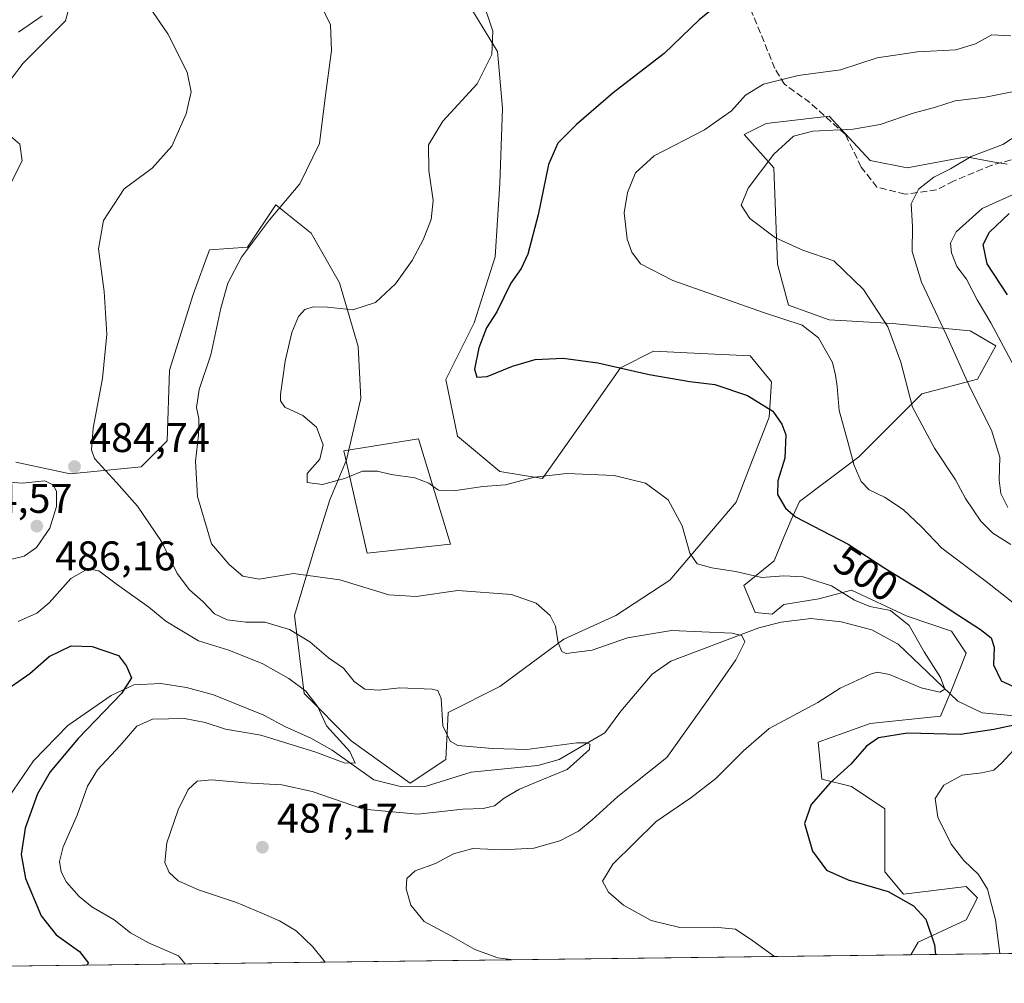
# Model space of a CAD drawing. Units: metres. Extents: x 589770 to 591384, y 4654985 to 4657314.
# Drawn here: x 591017 to 591255, y 4654993 to 4655225 of the extents above; entities that cross this region are included whole.
import ezdxf
from ezdxf.enums import TextEntityAlignment as Align

# ---------------------------------------------------------------- set-up
doc = ezdxf.new("R2010")
doc.units = ezdxf.units.M
doc.header["$MEASUREMENT"] = 0
doc.linetypes.add('DGN Style 3', pattern=[2.307223458686699, 1.648016756204785, -0.6592067024819142])
for name, color, linetype, lineweight in [('Comarca CxS', 21, 'Continuous', 0), ('Comunidad Autónoma CxS', 142, 'Continuous', 0), ('Corriente natural lineal', 142, 'Continuous', 13), ('Cultivos herbáceos CxS', 92, 'Continuous', 0), ('Curva de nivel maestra', 30, 'Continuous', 30), ('Curva de nivel normal', 30, 'Continuous', 0), ('Edificación Cxs', 1, 'Continuous', 13), ('Matorral CxS', 135, 'Continuous', 0), ('Municipio CxS', 4, 'Continuous', 0), ('Núcleo urbano CxS', 7, 'Continuous', 0), ('Provincia CxS', 1, 'Continuous', 0), ('Punto de cota en terreno', 7, 'Continuous', 0), ('Rótulo de curva de nivel directora', 7, 'Continuous', 0), ('Rótulo de punto de cota en terreno', 7, 'Continuous', 0), ('Senda', 7, 'DGN Style 3', 0), ('Suelo desnudo CxS', 253, 'Continuous', 0)]:
    doc.layers.add(name, color=color, linetype=linetype, lineweight=lineweight)
doc.styles.add('Style-Arial', font='txt')

# ---------------------------------------------------------------- blocks, each defined once
blk = doc.blocks.new('*U7')
at = {"layer": 'Matorral CxS', "color": 135, "linetype": 'Continuous', "lineweight": 0}
for points in [[(591255.3265000005, 4655190.396500001, 516.6554000000033), (591251.9108999996, 4655191.0175, 515.9247999999934), (591245.4874999998, 4655192.185699999, 514.553700000004), (591231.1771, 4655189.501700001, 513.2076999999991), (591222.2330999998, 4655191.2919, 512.1937000000034), (591215.1845000006, 4655198.9847, 509.709400000007), (591212.3941000003, 4655202.030099999, 508.4955999999948), (591197.1897, 4655200.240300001, 507.1027999999933), (591191.8227000004, 4655197.556299999, 506.8234999999986), (591198.9776999997, 4655189.5023, 510.3383000000031), (591199.8721000003, 4655166.235500001, 508.9802000000054), (591202.5549, 4655156.3925, 506.6873000000051), (591212.3931, 4655152.8125, 506.6168000000035), (591227.5985000003, 4655151.918500001, 510.6980999999942), (591246.3816999998, 4655150.1283, 517.7578000000067), (591252.6425000001, 4655146.547900001, 519.5187000000005), (591248.1705, 4655138.495300001, 516.1135000000068), (591234.7540999996, 4655134.9155, 510.9278000000049), (591219.5487000003, 4655119.7039, 505.4567999999999), (591205.2373000003, 4655108.965500001, 500.915399999998), (591203.2285000002, 4655104.489499999, 500.0770000000048), (591201.3910999997, 4655100.3555, 498.9296000000032), (591199.0943, 4655094.6139, 496.9207000000025), (591191.7446999997, 4655088.642700001, 494.2639999999956), (591194.5034999996, 4655082.1195, 491.9480999999942), (591198.6347000003, 4655081.752699999, 491.7890999999945), (591201.3909, 4655084.0493, 492.6339000000008), (591209.8887, 4655085.427300001, 493.5886000000028), (591217.7591000004, 4655087.488100001, 495.9458000000013), (591231.1750999996, 4655081.224099999, 496.0353000000032), (591241.9083000004, 4655077.644900001, 498.3214000000008), (591245.4852999998, 4655072.275900001, 497.6833999999944), (591241.9080999997, 4655063.327099999, 495.5613000000012), (591239.2248999998, 4655057.063300001, 497.5657000000065), (591222.2307000002, 4655055.2733, 497.8172999999952), (591209.7083000002, 4655050.799699999, 497.4942000000011), (591210.6031, 4655041.8509, 499.4519), (591217.7581000002, 4655040.061699999, 500.6141000000061), (591225.8082999997, 4655034.692700001, 502.2967000000062), (591225.8079000004, 4655019.479900001, 501.1189000000013), (591230.2799000005, 4655014.110900001, 500.5163999999932), (591245.4842999997, 4655015.899700001, 503.982600000003), (591248.1681000004, 4655013.215700001, 504.1282000000065), (591245.4841, 4655007.846700001, 502.7001000000019), (591233.8569, 4655002.4779, 499.1416000000027), (591232.0878, 4654999.4439, 498.394100000005), (590974.8059, 4654996.192700001, 467.5507000000071)], [(591030.7934999998, 4655235.9089, 485.9807000000001), (591027.9420999996, 4655225.0747, 484.616599999994), (591017.6776999999, 4655214.810699999, 483.2220999999991), (591011.9753000002, 4655207.3983, 481.5120000000024)], [(591015.9653000003, 4655118.444499999, 484.420499999993), (591029.0806999998, 4655115.5933, 484.9291999999987), (591046.1873000005, 4655117.3037, 486.5363000000071), (591052.4600999998, 4655123.576099999, 487.8420000000042), (591053.0305000005, 4655140.682499999, 487.6423000000068), (591058.7335000001, 4655158.929099999, 488.4624999999942), (591062.7251000004, 4655169.7633, 488.6215999999986), (591071.8487, 4655170.333699999, 489.7312999999995), (591078.6919, 4655180.597300001, 489.2600999999996), (591080.8501000004, 4655178.8705, 490.0620999999956), (591087.2451, 4655173.7543, 491.8317999999999), (591094.0877, 4655161.779899999, 493.7263999999996), (591098.6491, 4655146.3839, 496.2011999999959), (591099.2193, 4655133.839299999, 496.3962000000029), (591095.7975000005, 4655119.013699999, 495.4741999999969), (591091.8057000004, 4655109.3201, 494.438599999994), (591087.8136999998, 4655096.7755, 491.8041999999987), (591083.2518999996, 4655081.379699999, 486.6698999999935), (591085.5323000001, 4655062.562700001, 480.0623000000051), (591096.9367000004, 4655051.158100001, 481.071100000001), (591111.1923000002, 4655040.894099999, 482.3518999999943), (591119.7459000006, 4655046.5963, 483.8488999999972), (591120.3163000002, 4655058.000299999, 485.5332999999956), (591132.8614999996, 4655064.272700001, 488.1125999999931), (591148.2577000001, 4655075.6765, 490.2510000000038), (591160.8031000001, 4655081.378699999, 491.5152999999991), (591173.9187000003, 4655089.931700001, 493.7765000000073), (591189.8853000002, 4655108.748500001, 497.2516999999935), (591193.8771000003, 4655119.012499999, 498.4869000000036), (591197.8689000001, 4655129.2761, 499.9098999999987), (591198.4392999997, 4655137.829500001, 501.2124999999942), (591193.3073000005, 4655144.101700001, 502.3744000000006), (591181.3324999996, 4655144.672300001, 501.985799999995), (591169.9281000001, 4655145.242500001, 501.4927000000025), (591161.9446999999, 4655141.2511, 500.3411000000052), (591153.9612999996, 4655129.847100001, 497.9973999999929), (591143.1266999999, 4655114.451300001, 495.1879999999946), (591132.8624999998, 4655116.1623, 495.9327000000048), (591122.5982999997, 4655124.715500001, 497.3616000000038), (591119.7474999996, 4655138.400699999, 498.4477000000043), (591126.5904999999, 4655152.0855, 498.9940999999963), (591131.7229000004, 4655168.051700001, 498.4070999999968), (591132.8636999996, 4655185.7283, 497.7739000000002), (591133.4338999996, 4655203.975099999, 496.3086999999941), (591132.2943000002, 4655217.660300001, 495.155700000003), (591124.3113000002, 4655230.7753, 494.5142999999953)]]:
    blk.add_polyline3d(points, dxfattribs=at)
blk = doc.blocks.new('*U8')
at = {"layer": 'Suelo desnudo CxS', "color": 253, "linetype": 'Continuous', "lineweight": 0}
blk.add_polyline3d([(591383.7199999997, 4655001.359999999, 536.5111000000034), (591232.0878, 4654999.4439, 498.394100000005), (591233.8569, 4655002.4779, 499.1416000000027), (591245.4841, 4655007.846700001, 502.7001000000019), (591248.1681000004, 4655013.215700001, 504.1282000000065), (591245.4842999997, 4655015.899700001, 503.982600000003), (591230.2799000005, 4655014.110900001, 500.5163999999932), (591225.8079000004, 4655019.479900001, 501.1189000000013), (591225.8082999997, 4655034.692700001, 502.2967000000062), (591217.7581000002, 4655040.061699999, 500.6141000000061), (591210.6031, 4655041.8509, 499.4519), (591209.7083000002, 4655050.799699999, 497.4942000000011), (591222.2307000002, 4655055.2733, 497.8172999999952), (591239.2248999998, 4655057.063300001, 497.5657000000065), (591241.9080999997, 4655063.327099999, 495.5613000000012), (591245.4852999998, 4655072.275900001, 497.6833999999944), (591241.9083000004, 4655077.644900001, 498.3214000000008), (591231.1750999996, 4655081.224099999, 496.0353000000032), (591217.7591000004, 4655087.488100001, 495.9458000000013), (591209.8887, 4655085.427300001, 493.5886000000028), (591201.3909, 4655084.0493, 492.6339000000008), (591198.6347000003, 4655081.752699999, 491.7890999999945), (591194.5034999996, 4655082.1195, 491.9480999999942), (591191.7446999997, 4655088.642700001, 494.2639999999956), (591199.0943, 4655094.6139, 496.9207000000025), (591201.3910999997, 4655100.3555, 498.9296000000032), (591203.2285000002, 4655104.489499999, 500.0770000000048), (591205.2373000003, 4655108.965500001, 500.915399999998), (591219.5487000003, 4655119.7039, 505.4567999999999), (591234.7540999996, 4655134.9155, 510.9278000000049), (591248.1705, 4655138.495300001, 516.1135000000068), (591252.6425000001, 4655146.547900001, 519.5187000000005), (591246.3816999998, 4655150.1283, 517.7578000000067), (591227.5985000003, 4655151.918500001, 510.6980999999942), (591212.3931, 4655152.8125, 506.6168000000035), (591202.5549, 4655156.3925, 506.6873000000051), (591199.8721000003, 4655166.235500001, 508.9802000000054), (591198.9776999997, 4655189.5023, 510.3383000000031), (591191.8227000004, 4655197.556299999, 506.8234999999986), (591197.1897, 4655200.240300001, 507.1027999999933), (591212.3941000003, 4655202.030099999, 508.4955999999948), (591215.1845000006, 4655198.9847, 509.709400000007), (591222.2330999998, 4655191.2919, 512.1937000000034), (591231.1771, 4655189.501700001, 513.2076999999991), (591245.4874999998, 4655192.185699999, 514.553700000004), (591251.9108999996, 4655191.0175, 515.9247999999934), (591255.3265000005, 4655190.396500001, 516.6554000000033)], dxfattribs=at)
blk = doc.blocks.new('5PATER')
at = {"layer": 'Núcleo urbano CxS', "linetype": 'Continuous', "lineweight": 0}
h = blk.add_hatch(color=51, dxfattribs=at)
edge = h.paths.add_edge_path()
edge.add_ellipse((0, 0), major_axis=(-0.1095731443231308, -0.1110710700762829), ratio=0.9994222409660322, start_angle=0, end_angle=360)

msp = doc.modelspace()

# ---------------------------------------------------------------- linework, layer by layer
at = {"layer": 'Comarca CxS', "color": 21, "linetype": 'Continuous', "lineweight": 0, "flags": 128}
msp.add_lwpolyline([(591353.9100006744, 4657314.419983434), (591383.7200006727, 4655001.359983458), (590686.5764953839, 4654992.550383481)], dxfattribs=at)
at = {"layer": 'Comunidad Autónoma CxS', "color": 142, "linetype": 'Continuous', "lineweight": 0, "flags": 128}
msp.add_lwpolyline([(591353.9100006744, 4657314.419983434), (591383.7200006727, 4655001.359983458), (590686.5764953839, 4654992.550383481)], dxfattribs=at)
at = {"layer": 'Corriente natural lineal', "color": 142, "linetype": 'Continuous', "lineweight": 13}
msp.add_polyline3d([(591257.1501000002, 4655057.1501, 498.7828000000009), (591249.2801000001, 4655057.850099999, 497.0573000000004), (591243.4401000004, 4655060.700099999, 496.1339000000008), (591229.0500999996, 4655074.4901, 494.0458999999974), (591222.6901000004, 4655077.920100001, 493.3372999999993), (591215.2401000002, 4655079.840100001, 492.7798000000039), (591207.9600999998, 4655080.690099999, 492.1481000000058), (591200.7600999996, 4655079.8201, 491.3830000000017), (591195.3901000004, 4655078.380100001, 490.8518999999943), (591174.1601, 4655070.360099999, 488.4383999999991), (591169.6401000004, 4655067.190099999, 487.8448999999965), (591162.0601000004, 4655058.300100001, 486.795499999993), (591158.1700999998, 4655053.020099999, 486.1227999999974), (591147.1201, 4655046.610099999, 484.9812999999995), (591142.0401, 4655045.170100001, 484.9557999999961), (591125.9101, 4655043.5701, 483.3432999999932), (591114.7901, 4655040.0801, 482.3381999999983), (591109.1201, 4655039.9901, 482.1068999999989), (591102.4200999998, 4655041.7401, 481.3913999999932), (591092.3701, 4655048.840100001, 480.0258999999933), (591087.1801000005, 4655051.7401, 479.6111999999994), (591080.9001000002, 4655054.590100001, 479.022299999997), (591075.8501000004, 4655057.3301, 478.1695000000037), (591063.6901000004, 4655062.2401, 477.0656000000017), (591057.1901000004, 4655064.0101, 476.703999999998), (591050.9901000002, 4655064.950099999, 476.2477999999974), (591044.4200999998, 4655064.630100001, 475.4897000000056), (591038.9401000004, 4655062.0701, 474.9524999999995), (591028.4600999998, 4655054.8301, 474.0843000000023), (591020.1801000005, 4655046.3101, 473.4657000000007), (591014.1300999997, 4655037.440099999, 472.8916000000027)], dxfattribs=at)
at = {"layer": 'Cultivos herbáceos CxS', "color": 92, "linetype": 'Continuous', "lineweight": 0}
for points in [[(591011.9753000002, 4655207.3983, 481.5120000000024), (591017.6776999999, 4655214.810699999, 483.2220999999991), (591027.9420999996, 4655225.0747, 484.616599999994), (591030.7934999998, 4655235.9089, 485.9807000000001)], [(591030.7934999998, 4655235.9089, 485.9807000000001), (591027.9420999996, 4655225.0747, 484.616599999994), (591017.6776999999, 4655214.810699999, 483.2220999999991), (591011.9753000002, 4655207.3983, 481.5120000000024)], [(591124.3113000002, 4655230.7753, 494.5142999999953), (591132.2943000002, 4655217.660300001, 495.155700000003), (591133.4338999996, 4655203.975099999, 496.3086999999941), (591132.8636999996, 4655185.7283, 497.7739000000002), (591131.7229000004, 4655168.051700001, 498.4070999999968), (591126.5904999999, 4655152.0855, 498.9940999999963), (591119.7474999996, 4655138.400699999, 498.4477000000043), (591122.5982999997, 4655124.715500001, 497.3616000000038), (591132.8624999998, 4655116.1623, 495.9327000000048), (591143.1266999999, 4655114.451300001, 495.1879999999946), (591153.9612999996, 4655129.847100001, 497.9973999999929), (591161.9446999999, 4655141.2511, 500.3411000000052), (591169.9281000001, 4655145.242500001, 501.4927000000025), (591181.3324999996, 4655144.672300001, 501.985799999995), (591193.3073000005, 4655144.101700001, 502.3744000000006), (591198.4392999997, 4655137.829500001, 501.2124999999942), (591197.8689000001, 4655129.2761, 499.9098999999987), (591193.8771000003, 4655119.012499999, 498.4869000000036), (591189.8853000002, 4655108.748500001, 497.2516999999935), (591173.9187000003, 4655089.931700001, 493.7765000000073), (591160.8031000001, 4655081.378699999, 491.5152999999991), (591148.2577000001, 4655075.6765, 490.2510000000038), (591132.8614999996, 4655064.272700001, 488.1125999999931), (591120.3163000002, 4655058.000299999, 485.5332999999956), (591119.7459000006, 4655046.5963, 483.8488999999972), (591111.1923000002, 4655040.894099999, 482.3518999999943), (591096.9367000004, 4655051.158100001, 481.071100000001), (591085.5323000001, 4655062.562700001, 480.0623000000051), (591083.2518999996, 4655081.379699999, 486.6698999999935), (591087.8136999998, 4655096.7755, 491.8041999999987), (591091.8057000004, 4655109.3201, 494.438599999994), (591095.7975000005, 4655119.013699999, 495.4741999999969), (591099.2193, 4655133.839299999, 496.3962000000029), (591098.6491, 4655146.3839, 496.2011999999959), (591094.0877, 4655161.779899999, 493.7263999999996), (591087.2451, 4655173.7543, 491.8317999999999), (591080.8501000004, 4655178.8705, 490.0620999999956), (591078.6919, 4655180.597300001, 489.2600999999996), (591071.8487, 4655170.333699999, 489.7312999999995), (591062.7251000004, 4655169.7633, 488.6215999999986), (591058.7335000001, 4655158.929099999, 488.4624999999942), (591053.0305000005, 4655140.682499999, 487.6423000000068), (591052.4600999998, 4655123.576099999, 487.8420000000042), (591046.1873000005, 4655117.3037, 486.5363000000071), (591029.0806999998, 4655115.5933, 484.9291999999987), (591015.9653000003, 4655118.444499999, 484.420499999993)], [(591111.1923000002, 4655040.894099999, 482.3518999999943), (591119.7459000006, 4655046.5963, 483.8488999999972), (591120.3163000002, 4655058.000299999, 485.5332999999956), (591132.8614999996, 4655064.272700001, 488.1125999999931), (591148.2577000001, 4655075.6765, 490.2510000000038), (591160.8031000001, 4655081.378699999, 491.5152999999991), (591173.9187000003, 4655089.931700001, 493.7765000000073), (591189.8853000002, 4655108.748500001, 497.2516999999935), (591193.8771000003, 4655119.012499999, 498.4869000000036), (591197.8689000001, 4655129.2761, 499.9098999999987), (591198.4392999997, 4655137.829500001, 501.2124999999942), (591193.3073000005, 4655144.101700001, 502.3744000000006), (591181.3324999996, 4655144.672300001, 501.985799999995), (591169.9281000001, 4655145.242500001, 501.4927000000025), (591161.9446999999, 4655141.2511, 500.3411000000052), (591153.9612999996, 4655129.847100001, 497.9973999999929), (591143.1266999999, 4655114.451300001, 495.1879999999946), (591132.8624999998, 4655116.1623, 495.9327000000048), (591122.5982999997, 4655124.715500001, 497.3616000000038), (591119.7474999996, 4655138.400699999, 498.4477000000043), (591126.5904999999, 4655152.0855, 498.9940999999963), (591131.7229000004, 4655168.051700001, 498.4070999999968), (591132.8636999996, 4655185.7283, 497.7739000000002), (591133.4338999996, 4655203.975099999, 496.3086999999941), (591132.2943000002, 4655217.660300001, 495.155700000003), (591124.3113000002, 4655230.7753, 494.5142999999953)], [(591015.9653000003, 4655118.444499999, 484.420499999993), (591029.0806999998, 4655115.5933, 484.9291999999987), (591046.1873000005, 4655117.3037, 486.5363000000071), (591052.4600999998, 4655123.576099999, 487.8420000000042), (591053.0305000005, 4655140.682499999, 487.6423000000068), (591058.7335000001, 4655158.929099999, 488.4624999999942), (591062.7251000004, 4655169.7633, 488.6215999999986), (591071.8487, 4655170.333699999, 489.7312999999995), (591078.6919, 4655180.597300001, 489.2600999999996), (591080.8501000004, 4655178.8705, 490.0620999999956), (591087.2451, 4655173.7543, 491.8317999999999), (591094.0877, 4655161.779899999, 493.7263999999996), (591098.6491, 4655146.3839, 496.2011999999959), (591099.2193, 4655133.839299999, 496.3962000000029), (591095.7975000005, 4655119.013699999, 495.4741999999969), (591091.8057000004, 4655109.3201, 494.438599999994), (591087.8136999998, 4655096.7755, 491.8041999999987), (591083.2518999996, 4655081.379699999, 486.6698999999935), (591085.5323000001, 4655062.562700001, 480.0623000000051), (591096.9367000004, 4655051.158100001, 481.071100000001), (591111.1923000002, 4655040.894099999, 482.3518999999943)]]:
    msp.add_polyline3d(points, dxfattribs=at)
at = {"layer": 'Curva de nivel maestra', "color": 30, "linetype": 'Continuous', "lineweight": 30, "flags": 128}
for points, elevation in [([(591185.6500000004, 4655229.0601), (591180.9600000001, 4655225.290100001), (591172.4900000002, 4655217.1601), (591160.1600000003, 4655207.6801), (591151.3099999996, 4655200.0101), (591146.8600000005, 4655195.5101), (591144.5599999996, 4655190.370100001), (591142.0499999998, 4655178.1801), (591139.5499999998, 4655168.670100001), (591137.9600000001, 4655165.2401), (591135.4500000002, 4655161.6501), (591132.1299999999, 4655154.7401), (591129.6200000001, 4655150.860099999), (591127.7599999999, 4655146.040100001), (591126.7300000004, 4655140.9001), (591127.2400000002, 4655138.9301), (591129.7599999999, 4655139.120100001), (591135.8499999996, 4655141.6601), (591141.3600000005, 4655143.200099999), (591148.1200000001, 4655143.590100001), (591156.4600000001, 4655142.470100001), (591168.9199999999, 4655139.630100001), (591178.7000000002, 4655137.950099999), (591184.7599999999, 4655137.1801), (591192.6200000001, 4655134.520099999), (591198.7599999999, 4655130.720100001), (591200.9000000004, 4655127.630100001), (591201.9400000004, 4655125.030099999), (591201.6200000001, 4655119.4101), (591199.9600000001, 4655113.920100001), (591199.9199999999, 4655110.610099999), (591201.7800000003, 4655107.3101), (591204.2300000004, 4655105.2601), (591216.9600000001, 4655098.6501), (591225.8099999996, 4655092.800100001), (591234.9000000004, 4655087.290100001), (591242.0599999996, 4655082.4301), (591248.9400000004, 4655078.0001), (591251.5300000003, 4655076.0001), (591252.2100000001, 4655073.710100001), (591252.04, 4655069.460100001), (591253.8799999999, 4655065.590100001), (591257.9600000001, 4655063.7501)], 500), ([(591255.4100000003, 4655158.870100001), (591250.5, 4655166.370100001), (591249.5700000003, 4655171.0101), (591251.0999999996, 4655174.0101), (591255.8300000001, 4655178.5001)], 525), ([(591012.9699999997, 4655062.960100001), (591019.3099999996, 4655067.4101), (591023.9699999997, 4655071.460100001), (591029.3099999996, 4655074.090100001), (591034.3700000001, 4655073.880100001), (591040.7000000002, 4655071.7501), (591042.6699999999, 4655069.190099999), (591043.9000000004, 4655066.350099999), (591041.4199999999, 4655062.520099999), (591030.9699999997, 4655051.690099999), (591024.2599999999, 4655043.640100001), (591021.1399999997, 4655038.280099999), (591018.1799999997, 4655030.0101), (591017.2599999999, 4655023.640100001), (591018.2400000002, 4655017.890100001), (591022.04, 4655008.850099999), (591025.7000000002, 4655004.2601), (591031.3300000001, 4655000.2301), (591033.5, 4654997.420100001), (591033.0344000002, 4654996.9287)], 475), ([(591258.1399999997, 4655055.1601), (591252.1600000003, 4655053.890100001), (591244.1100000005, 4655052.6601), (591231.3200000003, 4655052.960100001), (591224.3200000003, 4655051.880100001), (591221.3600000005, 4655049.800100001), (591217.6299999999, 4655045.520099999), (591212.5999999996, 4655041.0101), (591208.0099999999, 4655035.770099999), (591206.3700000001, 4655031.1501), (591208.3200000003, 4655024.460100001), (591211.7400000002, 4655019.880100001), (591216.9800000004, 4655017.550100001), (591226.5899999999, 4655014.7501), (591232.75, 4655011.2401), (591235.6799999997, 4655008.0801), (591237.7999999998, 4655001.860099999), (591238.0290000001, 4654999.519099999)], 500)]:
    msp.add_lwpolyline(points, dxfattribs=dict(at, elevation=elevation))
at = {"layer": 'Curva de nivel normal', "color": 30, "linetype": 'Continuous', "lineweight": 0, "flags": 128}
for points, elevation in [([(591090.6365999999, 4654997.656400001), (591087.6699999999, 4655001.380100001), (591083.6600000003, 4655005.200099999), (591079.6200000001, 4655007.6801), (591075.3300000001, 4655009.460100001), (591069.2300000004, 4655012.0701), (591060.0199999996, 4655015.110099999), (591055.1200000001, 4655017.340100001), (591052.9900000002, 4655019.340100001), (591051.8799999999, 4655021.700099999), (591052.3799999999, 4655026.470100001), (591055.1399999997, 4655034.440099999), (591057.5899999999, 4655039.360099999), (591059.7400000002, 4655041.4101), (591063.29, 4655041.710100001), (591071.29, 4655040.9901), (591080.1600000003, 4655040.520099999), (591087.4900000002, 4655038.860099999), (591099.9199999999, 4655034.620100001), (591113.0300000003, 4655033.380100001), (591123.9299999997, 4655034.620100001), (591128.8200000003, 4655034.800100001), (591131.54, 4655035.4001), (591133.8700000001, 4655037.300100001), (591137.54, 4655039.4801), (591143.3700000001, 4655041.9001), (591149.0599999996, 4655044.2301), (591154.5, 4655049.030099999), (591154.5899999999, 4655050.3301), (591153.79, 4655050.620100001), (591151.4400000004, 4655050.620100001), (591139.3499999996, 4655049.020099999), (591131.0499999998, 4655049.2401), (591122.6600000003, 4655050.020099999), (591120.8200000003, 4655051.0801), (591119.0300000003, 4655054.720100001), (591118.6799999997, 4655061.360099999), (591117.8499999996, 4655063.280099999), (591116.4600000001, 4655063.630100001), (591108.6799999997, 4655063.950099999), (591103.5800000001, 4655063.340100001), (591100.2199999997, 4655063.590100001), (591097.6600000003, 4655065.4301), (591095.0999999996, 4655068.640100001), (591091.4600000001, 4655071.200099999), (591086.9100000003, 4655075.040100001), (591082.0499999998, 4655078.040100001), (591076.1100000005, 4655079.780099999), (591071.4600000001, 4655079.8201), (591066.9600000001, 4655080.3301), (591063.9000000004, 4655081.7601), (591061.0999999996, 4655084.7601), (591057.8600000005, 4655087.5601), (591054.9000000004, 4655091.5601), (591051.0800000001, 4655099.270099999), (591045.3300000001, 4655107.8201), (591040.2100000001, 4655113.550100001), (591034.9000000004, 4655119.340100001), (591034.2100000001, 4655121.390100001), (591034.5999999996, 4655126.670100001), (591036.8600000005, 4655138.670100001), (591037.9000000004, 4655149.340100001), (591037.2999999998, 4655159.630100001), (591035.9100000003, 4655169.960100001), (591037.0999999996, 4655176.800100001), (591042.0800000001, 4655184.4801), (591048.8899999997, 4655189.460100001), (591053.5999999996, 4655194.790100001), (591057.04, 4655202.590100001), (591058.2599999999, 4655207.890100001), (591057.2999999998, 4655212.6501), (591052.6200000001, 4655221.9101), (591047.1600000003, 4655229.870100001)], 485), ([(591136.0972999996, 4654998.231100001), (591132.3200000003, 4654998.6801), (591126.7699999996, 4655000.720100001), (591121.1900000004, 4655003.9301), (591114.5800000001, 4655007.4801), (591111.3099999996, 4655011.420100001), (591110.2300000004, 4655015.360099999), (591110.4000000004, 4655017.850099999), (591112.4000000004, 4655019.7601), (591117.3200000003, 4655021.4901), (591121.6500000004, 4655023.8101), (591126.3200000003, 4655025.1501), (591133.5899999999, 4655024.780099999), (591141.0700000003, 4655025.220100001), (591147.3399999999, 4655026.9901), (591151.8399999999, 4655029.270099999), (591155.1399999997, 4655032.0101), (591161.3099999996, 4655037.700099999), (591173.1299999999, 4655047.110099999), (591183.5700000003, 4655061.700099999), (591189.8499999996, 4655070.670100001), (591191.9900000002, 4655075.0101), (591191.2400000002, 4655076.600099999), (591188.9199999999, 4655077.1501), (591174.3099999996, 4655077.7501), (591163.6600000003, 4655076.0101), (591155.1399999997, 4655073.0001), (591148.8499999996, 4655072.200099999), (591147.7999999998, 4655072.7301), (591146.8899999997, 4655074.790100001), (591146.29, 4655078.8301), (591144.9800000004, 4655081.4301), (591141.6200000001, 4655084.360099999), (591135.6500000004, 4655086.5101), (591122.6500000004, 4655087.470100001), (591112.6500000004, 4655086.0001), (591105.9800000004, 4655086.380100001), (591094.1500000004, 4655090.020099999), (591082.9800000004, 4655091.5801), (591074.6699999999, 4655090.1801), (591070.75, 4655090.880100001), (591067.4199999999, 4655093.690099999), (591063.2100000001, 4655098.7301), (591059.79, 4655110.170100001), (591059.3200000003, 4655118.670100001), (591060.04, 4655124.920100001), (591060.0999999996, 4655129.0101), (591059.5800000001, 4655131.670100001), (591060.2100000001, 4655136.0101), (591062.9900000002, 4655144.340100001), (591065.4199999999, 4655155.670100001), (591067.0999999996, 4655161.6601), (591070.4199999999, 4655167.9301), (591077.1799999997, 4655176.9901), (591084.5199999996, 4655185.670100001), (591089.2999999998, 4655195.440099999), (591090.6399999997, 4655206.420100001), (591092.2100000001, 4655217.890100001), (591091.9400000004, 4655224.100099999), (591089.5499999998, 4655229.0801)], 490), ([(591096.5323999999, 4655114.9769), (591095.3200000003, 4655114.470100001), (591089.9800000004, 4655113.0801), (591086.2800000003, 4655113.530099999), (591086.2699999996, 4655115.6601), (591089.3200000003, 4655119.1601), (591090.1799999997, 4655122.640100001), (591088.5300000003, 4655126.9001), (591085.2400000002, 4655129.710100001), (591080.9400000004, 4655131.7301), (591079.8499999996, 4655133.2501), (591079.8600000005, 4655134.7501), (591080.9600000001, 4655142.840100001), (591082.6299999999, 4655149.790100001), (591084.2199999997, 4655153.610099999), (591085.7400000002, 4655155.300100001), (591087.7699999996, 4655155.9901), (591091.1799999997, 4655155.890100001), (591097.3099999996, 4655155.2601), (591102.7800000003, 4655157.020099999), (591107.6100000005, 4655161.540100001), (591111.6500000004, 4655167.130100001), (591114.3399999999, 4655172.170100001), (591116.25, 4655177.030099999), (591116.7000000002, 4655181.610099999), (591115.6799999997, 4655188.9101), (591115.5800000001, 4655195.0701), (591119.0800000001, 4655200.780099999), (591127.3399999999, 4655209.840100001), (591130.9100000003, 4655216.920100001), (591131.1399999997, 4655222.520099999), (591128.5199999996, 4655230.300100001)], 495), ([(591022.2599999999, 4655226.2501), (591016.5700000003, 4655222.340100001)], 485), ([(591256.2699999996, 4655221.380100001), (591251.6500000004, 4655221.690099999), (591247.7199999997, 4655219.5101), (591242.9500000002, 4655218.020099999), (591233.7199999997, 4655217.5601), (591223.9800000004, 4655216.130100001), (591215.1200000001, 4655213.200099999), (591204.8700000001, 4655211.840100001), (591196.5099999999, 4655209.7501), (591192.1299999999, 4655207.0701), (591188.79, 4655203.340100001), (591182.2400000002, 4655198.720100001), (591170.0700000003, 4655192.4301), (591165.6200000001, 4655188.360099999), (591163.6600000003, 4655183.5801), (591162.8799999999, 4655178.670100001), (591163.5800000001, 4655172.340100001), (591164.7199999997, 4655169.170100001), (591166.8300000001, 4655166.380100001), (591174.6299999999, 4655162.3201), (591196.7800000003, 4655154.470100001), (591205.8700000001, 4655151.5601), (591209.79, 4655148.4801), (591213.1500000004, 4655142.5001), (591213.8899999997, 4655139.440099999), (591214.3300000001, 4655136.690099999), (591214.79, 4655130.9301), (591216.8899999997, 4655123.380100001), (591218.3899999997, 4655117.600099999), (591220.0800000001, 4655113.7401), (591222.0599999996, 4655111.7401), (591225.7400000002, 4655109.970100001), (591230.2300000004, 4655107.040100001), (591234.6500000004, 4655102.8101), (591239.54, 4655097.700099999), (591250.3200000003, 4655089.600099999), (591257.8899999997, 4655083.6801)], 505), ([(591256.2100000001, 4655098.5701), (591251.9100000003, 4655101.300100001), (591248.9900000002, 4655104.170100001), (591245.2999999998, 4655109.690099999), (591242.8600000005, 4655114.200099999), (591237.79, 4655121.780099999), (591232.5, 4655131.700099999), (591229.7100000001, 4655142.5801), (591226.5, 4655151.1601), (591220.6399999997, 4655160.140100001), (591213.5, 4655167.100099999), (591205.9800000004, 4655169.640100001), (591199.4000000004, 4655172.620100001), (591193.1799999997, 4655177.3301), (591191.1399999997, 4655180.5001), (591192.7999999998, 4655184.640100001), (591199.04, 4655192.840100001), (591203.75, 4655197.210100001), (591208.4299999997, 4655198.370100001), (591218.1600000003, 4655198.880100001), (591224.6500000004, 4655200.020099999), (591232.6500000004, 4655202.700099999), (591237.7699999996, 4655204.130100001), (591242.7800000003, 4655205.7301), (591250.0999999996, 4655206.5701), (591258.9800000004, 4655208.380100001)], 510), ([(591012.9199999999, 4655198.620100001), (591016.8799999999, 4655195.2501), (591017.4699999997, 4655191.2601), (591014.6600000003, 4655185.690099999)], 480), ([(591258.2800000003, 4655197.770099999), (591254.3200000003, 4655195.190099999), (591246.6500000004, 4655192.270099999), (591241.6500000004, 4655189.3301), (591237.6500000004, 4655187.2401), (591233.9800000004, 4655184.360099999), (591232.1799999997, 4655180.840100001), (591232.4800000004, 4655175.340100001), (591232.4299999997, 4655169.340100001), (591234.6299999999, 4655161.920100001), (591240.7199999997, 4655149.0801), (591246.4299999997, 4655136.360099999), (591251.5599999996, 4655126.190099999), (591253.6200000001, 4655119.610099999), (591253.4199999999, 4655114.050100001), (591253.79, 4655110.880100001), (591255.5, 4655107.5101)], 515), ([(591262.54, 4655185.700099999), (591249.3200000003, 4655179.710100001), (591243.0199999996, 4655174.100099999), (591241.6399999997, 4655171.350099999), (591241.8799999999, 4655169.030099999), (591243.2300000004, 4655165.670100001), (591245.5499999998, 4655162.620100001), (591248.0800000001, 4655157.6601), (591251.3899999997, 4655152.120100001), (591256.9299999997, 4655141.7301)], 520), ([(591009.2800000003, 4655114.6501), (591007.1799999997, 4655114.550100001), (591005.6399999997, 4655113.050100001), (591004.5, 4655109.210100001), (591003.9199999999, 4655102.290100001), (591005.04, 4655097.920100001), (591008.0700000003, 4655094.100099999), (591010.4600000001, 4655093.470100001), (591015, 4655094.9801), (591017.9400000004, 4655095.770099999), (591020.9100000003, 4655097.790100001), (591024.1500000004, 4655102.5101), (591025.7800000003, 4655107.7401), (591025.7699999996, 4655111.340100001), (591025, 4655112.890100001), (591022.9299999997, 4655113.920100001), (591017.5, 4655113.380100001), (591012.4100000003, 4655113.780099999), (591009.2800000003, 4655114.6501)], 485), ([(591116.6458999999, 4655112.631100001), (591115.6600000003, 4655113.340100001), (591112.2999999998, 4655114.6601), (591106.5599999996, 4655115.4301), (591103.3200000003, 4655116.300100001), (591099.6500000004, 4655116.280099999), (591096.5323999999, 4655114.9769)], 495), ([(591199.1261, 4654999.0273), (591193.9600000001, 4655002.8101), (591189.7599999999, 4655005.610099999), (591184.7199999997, 4655006.130100001), (591176.3200000003, 4655006.0601), (591169.3700000001, 4655007.710100001), (591162.7300000004, 4655011.4001), (591159.0999999996, 4655014.530099999), (591157.6399999997, 4655017.210100001), (591160.0999999996, 4655021.340100001), (591170.5800000001, 4655031.670100001), (591178.9699999997, 4655037.340100001), (591185.0099999999, 4655042.0101), (591191.6500000004, 4655048.690099999), (591197.8499999996, 4655054.090100001), (591209.6200000001, 4655060.360099999), (591215.0599999996, 4655063.8101), (591222.3200000003, 4655067.2401), (591223.9699999997, 4655067.720100001), (591226.9699999997, 4655067.120100001), (591234.5899999999, 4655063.920100001), (591239.1100000005, 4655062.870100001), (591240.2800000003, 4655063.610099999), (591239.2199999997, 4655066.4301), (591235.2999999998, 4655072.6501), (591231.6500000004, 4655079.0001), (591227.2100000001, 4655082.5701), (591222.2000000002, 4655083.5601), (591218.4500000002, 4655085.140100001), (591212.8899999997, 4655088.5801), (591206.0800000001, 4655090.7301), (591201.3899999997, 4655090.940099999), (591196.0999999996, 4655090.600099999), (591189.7599999999, 4655092.0601), (591184.0599999996, 4655092.940099999), (591180.4800000004, 4655093.9101), (591178.7000000002, 4655096.420100001), (591176.8600000005, 4655103.0601), (591173.5199999996, 4655109.300100001), (591167.9900000002, 4655113.350099999), (591160.4800000004, 4655115.2501), (591148.9800000004, 4655115.6801), (591141.2000000002, 4655114.8201), (591134.2199999997, 4655112.950099999), (591128.7000000002, 4655112.5601), (591122.2400000002, 4655111.5601), (591118.0099999999, 4655111.6501), (591116.6458999999, 4655112.631100001)], 495), ([(591016.4699999997, 4655079.9101), (591021.0099999999, 4655081.9801), (591024.0199999996, 4655084.4901), (591029.2400000002, 4655090.340100001), (591033.3099999996, 4655092.6601), (591035.9600000001, 4655092.1601), (591040.4800000004, 4655088.8101), (591048.0300000003, 4655083.4101), (591052.1600000003, 4655080.0101), (591055.6600000003, 4655077.950099999), (591060.04, 4655075.300100001), (591067.3600000005, 4655073.030099999), (591075.6100000005, 4655069.720100001), (591081.8799999999, 4655066.1801), (591085.9600000001, 4655063.120100001), (591088.8799999999, 4655059.340100001), (591090.9299999997, 4655054.720100001), (591096.6299999999, 4655048.540100001), (591097.8799999999, 4655045.720100001), (591095.2199999997, 4655045.780099999), (591088.4000000004, 4655048.420100001), (591075.1399999997, 4655052.520099999), (591066.54, 4655053.9801), (591061.7000000002, 4655055.5801), (591056.6399999997, 4655056.5001), (591048.9400000004, 4655056.3301), (591045.1699999999, 4655054.700099999), (591041.1200000001, 4655050.030099999), (591035.6600000003, 4655044.140100001), (591033.25, 4655040.200099999), (591030.7199999997, 4655033.140100001), (591027.3499999996, 4655025.4801), (591026.4400000004, 4655021.950099999), (591026.8499999996, 4655019.460100001), (591028.1699999999, 4655017.020099999), (591031.1900000004, 4655013.5601), (591034.3200000003, 4655011.020099999), (591039.6900000004, 4655007.920100001), (591043.6100000005, 4655004.7301), (591047.9500000002, 4655002.3301), (591055.25, 4654999.200099999), (591056.8142999997, 4654997.2291)], 480), ([(591256.9400000004, 4655048.920100001), (591254.0800000001, 4655045.780099999), (591252.1299999999, 4655044.0601), (591249.2000000002, 4655043.370100001), (591244.4600000001, 4655042.840100001), (591240.0800000001, 4655040.4301), (591237.9299999997, 4655037.200099999), (591238.5800000001, 4655032.670100001), (591241.8399999999, 4655026.1601), (591244.9000000004, 4655022.1801), (591248.4600000001, 4655018.8201), (591250.6200000001, 4655015.300100001), (591252.5099999999, 4655007.890100001), (591253.5791999997, 4654999.715500001)], 505)]:
    msp.add_lwpolyline(points, dxfattribs=dict(at, elevation=elevation))
at = {"layer": 'Edificación Cxs', "color": 1, "linetype": 'Continuous', "lineweight": 13}
msp.add_polyline3d([(591120.9200999998, 4655098.590100001, 492.8313000000053), (591100.7600999996, 4655096.440099999, 491.9207000000025), (591095.1201, 4655121.170100001, 495.7005999999965), (591113.1700999998, 4655124.050100001, 496.9113999999972), (591120.9200999998, 4655098.590100001, 492.8313000000053)], dxfattribs=at)
msp.add_3dface([(591120.9200999998, 4655098.590100001, 496.9113999999972), (591100.7600999996, 4655096.440099999, 496.9113999999972), (591095.1201, 4655121.170100001, 496.9113999999972), (591113.1700999998, 4655124.050100001, 496.9113999999972)], dxfattribs=at)
at = {"layer": 'Matorral CxS', "color": 135, "linetype": 'Continuous', "lineweight": 0, "extrusion": (-0.1190109253905844, -0.001503907465502834, 0.9928918057371668), "elevation": -76868.91488736025, "flags": 128}
msp.add_lwpolyline([(-4647157.181288543, 645443.0688083236), (-4647157.181288543, 645183.9242167969)], dxfattribs=at)
at = {"layer": 'Matorral CxS', "color": 135, "linetype": 'Continuous', "lineweight": 0}
for points in [[(591030.7934999998, 4655235.9089, 485.9807000000001), (591027.9420999996, 4655225.0747, 484.616599999994), (591017.6776999999, 4655214.810699999, 483.2220999999991), (591011.9753000002, 4655207.3983, 481.5120000000024)], [(591111.1923000002, 4655040.894099999, 482.3518999999943), (591119.7459000006, 4655046.5963, 483.8488999999972), (591120.3163000002, 4655058.000299999, 485.5332999999956), (591132.8614999996, 4655064.272700001, 488.1125999999931), (591148.2577000001, 4655075.6765, 490.2510000000038), (591160.8031000001, 4655081.378699999, 491.5152999999991), (591173.9187000003, 4655089.931700001, 493.7765000000073), (591189.8853000002, 4655108.748500001, 497.2516999999935), (591193.8771000003, 4655119.012499999, 498.4869000000036), (591197.8689000001, 4655129.2761, 499.9098999999987), (591198.4392999997, 4655137.829500001, 501.2124999999942), (591193.3073000005, 4655144.101700001, 502.3744000000006), (591181.3324999996, 4655144.672300001, 501.985799999995), (591169.9281000001, 4655145.242500001, 501.4927000000025), (591161.9446999999, 4655141.2511, 500.3411000000052), (591153.9612999996, 4655129.847100001, 497.9973999999929), (591143.1266999999, 4655114.451300001, 495.1879999999946), (591132.8624999998, 4655116.1623, 495.9327000000048), (591122.5982999997, 4655124.715500001, 497.3616000000038), (591119.7474999996, 4655138.400699999, 498.4477000000043), (591126.5904999999, 4655152.0855, 498.9940999999963), (591131.7229000004, 4655168.051700001, 498.4070999999968), (591132.8636999996, 4655185.7283, 497.7739000000002), (591133.4338999996, 4655203.975099999, 496.3086999999941), (591132.2943000002, 4655217.660300001, 495.155700000003), (591124.3113000002, 4655230.7753, 494.5142999999953)], [(591255.3265000005, 4655190.396500001, 516.6554000000033), (591251.9108999996, 4655191.0175, 515.9247999999934), (591245.4874999998, 4655192.185699999, 514.553700000004), (591231.1771, 4655189.501700001, 513.2076999999991), (591222.2330999998, 4655191.2919, 512.1937000000034), (591215.1845000006, 4655198.9847, 509.709400000007), (591212.3941000003, 4655202.030099999, 508.4955999999948), (591197.1897, 4655200.240300001, 507.1027999999933), (591191.8227000004, 4655197.556299999, 506.8234999999986), (591198.9776999997, 4655189.5023, 510.3383000000031), (591199.8721000003, 4655166.235500001, 508.9802000000054), (591202.5549, 4655156.3925, 506.6873000000051), (591212.3931, 4655152.8125, 506.6168000000035), (591227.5985000003, 4655151.918500001, 510.6980999999942), (591246.3816999998, 4655150.1283, 517.7578000000067), (591252.6425000001, 4655146.547900001, 519.5187000000005), (591248.1705, 4655138.495300001, 516.1135000000068), (591234.7540999996, 4655134.9155, 510.9278000000049), (591219.5487000003, 4655119.7039, 505.4567999999999), (591205.2373000003, 4655108.965500001, 500.915399999998), (591203.2285000002, 4655104.489499999, 500.0770000000048), (591201.3910999997, 4655100.3555, 498.9296000000032), (591199.0943, 4655094.6139, 496.9207000000025), (591191.7446999997, 4655088.642700001, 494.2639999999956), (591194.5034999996, 4655082.1195, 491.9480999999942), (591198.6347000003, 4655081.752699999, 491.7890999999945), (591201.3909, 4655084.0493, 492.6339000000008), (591209.8887, 4655085.427300001, 493.5886000000028), (591217.7591000004, 4655087.488100001, 495.9458000000013), (591231.1750999996, 4655081.224099999, 496.0353000000032), (591241.9083000004, 4655077.644900001, 498.3214000000008), (591245.4852999998, 4655072.275900001, 497.6833999999944), (591241.9080999997, 4655063.327099999, 495.5613000000012), (591239.2248999998, 4655057.063300001, 497.5657000000065), (591222.2307000002, 4655055.2733, 497.8172999999952), (591209.7083000002, 4655050.799699999, 497.4942000000011), (591210.6031, 4655041.8509, 499.4519), (591217.7581000002, 4655040.061699999, 500.6141000000061), (591225.8082999997, 4655034.692700001, 502.2967000000062), (591225.8079000004, 4655019.479900001, 501.1189000000013), (591230.2799000005, 4655014.110900001, 500.5163999999932), (591245.4842999997, 4655015.899700001, 503.982600000003), (591248.1681000004, 4655013.215700001, 504.1282000000065), (591245.4841, 4655007.846700001, 502.7001000000019), (591233.8569, 4655002.4779, 499.1416000000027), (591232.0878999997, 4654999.444, 498.394100000005)], [(591015.9653000003, 4655118.444499999, 484.420499999993), (591029.0806999998, 4655115.5933, 484.9291999999987), (591046.1873000005, 4655117.3037, 486.5363000000071), (591052.4600999998, 4655123.576099999, 487.8420000000042), (591053.0305000005, 4655140.682499999, 487.6423000000068), (591058.7335000001, 4655158.929099999, 488.4624999999942), (591062.7251000004, 4655169.7633, 488.6215999999986), (591071.8487, 4655170.333699999, 489.7312999999995), (591078.6919, 4655180.597300001, 489.2600999999996), (591080.8501000004, 4655178.8705, 490.0620999999956), (591087.2451, 4655173.7543, 491.8317999999999), (591094.0877, 4655161.779899999, 493.7263999999996), (591098.6491, 4655146.3839, 496.2011999999959), (591099.2193, 4655133.839299999, 496.3962000000029), (591095.7975000005, 4655119.013699999, 495.4741999999969), (591091.8057000004, 4655109.3201, 494.438599999994), (591087.8136999998, 4655096.7755, 491.8041999999987), (591083.2518999996, 4655081.379699999, 486.6698999999935), (591085.5323000001, 4655062.562700001, 480.0623000000051), (591096.9367000004, 4655051.158100001, 481.071100000001), (591111.1923000002, 4655040.894099999, 482.3518999999943)]]:
    msp.add_polyline3d(points, dxfattribs=at)
at = {"layer": 'Municipio CxS', "color": 4, "linetype": 'Continuous', "lineweight": 0, "flags": 128}
msp.add_lwpolyline([(591353.9100006744, 4657314.419983434), (591383.7200006727, 4655001.359983458), (590686.5764953839, 4654992.550383481)], dxfattribs=at)
at = {"layer": 'Provincia CxS', "color": 1, "linetype": 'Continuous', "lineweight": 0, "flags": 128}
msp.add_lwpolyline([(591353.9100006744, 4657314.419983434), (591383.7200006727, 4655001.359983458), (590686.5764953839, 4654992.550383481)], dxfattribs=at)
at = {"layer": 'Senda', "color": 7, "linetype": 'DGN Style 3', "lineweight": 0}
msp.add_polyline3d([(591271.8557000002, 4655195.7575, 518.6765000000014), (591251.6414999999, 4655190.1483, 517.1591000000044), (591242.4341000002, 4655186.338300001, 516.527900000001), (591238.3065, 4655184.2215, 516.213699999993), (591230.6864999998, 4655183.1633, 514.9040999999997), (591223.9130999995, 4655184.8565, 513.8689000000013), (591220.1031, 4655189.7249, 513.2543000000006), (591216.2931000004, 4655197.556700001, 510.7758000000031), (591207.7207000004, 4655205.282500001, 507.8215000000055), (591201.5822999999, 4655209.727499999, 505.922000000006), (591199.2538999999, 4655213.537500001, 504.820200000002), (591193.1157000001, 4655228.5659, 500.5399999999936)], dxfattribs=at)
at = {"layer": 'Suelo desnudo CxS', "color": 253, "linetype": 'Continuous', "lineweight": 0, "extrusion": (-0.243755468611824, -0.003080215503182918, 0.9698318327392044), "elevation": -157971.0976110153, "flags": 128}
msp.add_lwpolyline([(-4647157.324030424, 630671.5403100129), (-4647157.324030424, 630515.1788659003)], dxfattribs=at)
at = {"layer": 'Suelo desnudo CxS', "color": 253, "linetype": 'Continuous', "lineweight": 0}
msp.add_polyline3d([(591255.3265000005, 4655190.396500001, 516.6554000000033), (591251.9108999996, 4655191.0175, 515.9247999999934), (591245.4874999998, 4655192.185699999, 514.553700000004), (591231.1771, 4655189.501700001, 513.2076999999991), (591222.2330999998, 4655191.2919, 512.1937000000034), (591215.1845000006, 4655198.9847, 509.709400000007), (591212.3941000003, 4655202.030099999, 508.4955999999948), (591197.1897, 4655200.240300001, 507.1027999999933), (591191.8227000004, 4655197.556299999, 506.8234999999986), (591198.9776999997, 4655189.5023, 510.3383000000031), (591199.8721000003, 4655166.235500001, 508.9802000000054), (591202.5549, 4655156.3925, 506.6873000000051), (591212.3931, 4655152.8125, 506.6168000000035), (591227.5985000003, 4655151.918500001, 510.6980999999942), (591246.3816999998, 4655150.1283, 517.7578000000067), (591252.6425000001, 4655146.547900001, 519.5187000000005), (591248.1705, 4655138.495300001, 516.1135000000068), (591234.7540999996, 4655134.9155, 510.9278000000049), (591219.5487000003, 4655119.7039, 505.4567999999999), (591205.2373000003, 4655108.965500001, 500.915399999998), (591203.2285000002, 4655104.489499999, 500.0770000000048), (591201.3910999997, 4655100.3555, 498.9296000000032), (591199.0943, 4655094.6139, 496.9207000000025), (591191.7446999997, 4655088.642700001, 494.2639999999956), (591194.5034999996, 4655082.1195, 491.9480999999942), (591198.6347000003, 4655081.752699999, 491.7890999999945), (591201.3909, 4655084.0493, 492.6339000000008), (591209.8887, 4655085.427300001, 493.5886000000028), (591217.7591000004, 4655087.488100001, 495.9458000000013), (591231.1750999996, 4655081.224099999, 496.0353000000032), (591241.9083000004, 4655077.644900001, 498.3214000000008), (591245.4852999998, 4655072.275900001, 497.6833999999944), (591241.9080999997, 4655063.327099999, 495.5613000000012), (591239.2248999998, 4655057.063300001, 497.5657000000065), (591222.2307000002, 4655055.2733, 497.8172999999952), (591209.7083000002, 4655050.799699999, 497.4942000000011), (591210.6031, 4655041.8509, 499.4519), (591217.7581000002, 4655040.061699999, 500.6141000000061), (591225.8082999997, 4655034.692700001, 502.2967000000062), (591225.8079000004, 4655019.479900001, 501.1189000000013), (591230.2799000005, 4655014.110900001, 500.5163999999932), (591245.4842999997, 4655015.899700001, 503.982600000003), (591248.1681000004, 4655013.215700001, 504.1282000000065), (591245.4841, 4655007.846700001, 502.7001000000019), (591233.8569, 4655002.4779, 499.1416000000027), (591232.0878999997, 4654999.444, 498.394100000005)], dxfattribs=at)

# ---------------------------------------------------------------- block references
at = {"layer": 'Matorral CxS', "color": 135, "linetype": 'Continuous', "lineweight": 0}
msp.add_blockref('*U7', (0, 0), dxfattribs=at)
at = {"layer": 'Punto de cota en terreno', "color": 7, "linetype": 'Continuous', "lineweight": 0, "xscale": 10, "yscale": 10, "zscale": 10}
for p in [(591030.1100000005, 4655117.359999999, 484.7400000000052), (591021, 4655103, 486.1600000000035), (591075.4800000004, 4655025.42, 487.1699999999983)]:
    msp.add_blockref('5PATER', p, dxfattribs=at)
at = {"layer": 'Suelo desnudo CxS', "color": 253, "linetype": 'Continuous', "lineweight": 0}
msp.add_blockref('*U8', (0, 0), dxfattribs=at)

# ---------------------------------------------------------------- texts
at = {"layer": 'Rótulo de curva de nivel directora', "color": 7, "linetype": 'Continuous', "lineweight": 0, "style": 'Style-Arial'}
msp.add_text('500', height=7.000000000000002, rotation=326.5345945334573, dxfattribs=at).set_placement((591221.2839785501, 4655091.571681123), align=Align.MIDDLE_CENTER)
at = {"layer": 'Rótulo de punto de cota en terreno', "color": 7, "linetype": 'Continuous', "lineweight": 0, "style": 'Style-Arial'}
for s, p in [('484,74', (591033.6377999998, 4655120.887800001)), ('484,57', (591000.4378000004, 4655106.187799999)), ('486,16', (591025.4096999997, 4655092.2971)), ('487,17', (591079.0077999998, 4655028.947799999))]:
    msp.add_text(s, height=7.000000000000002, dxfattribs=at).set_placement(p)

doc.saveas('drawing.dxf')
